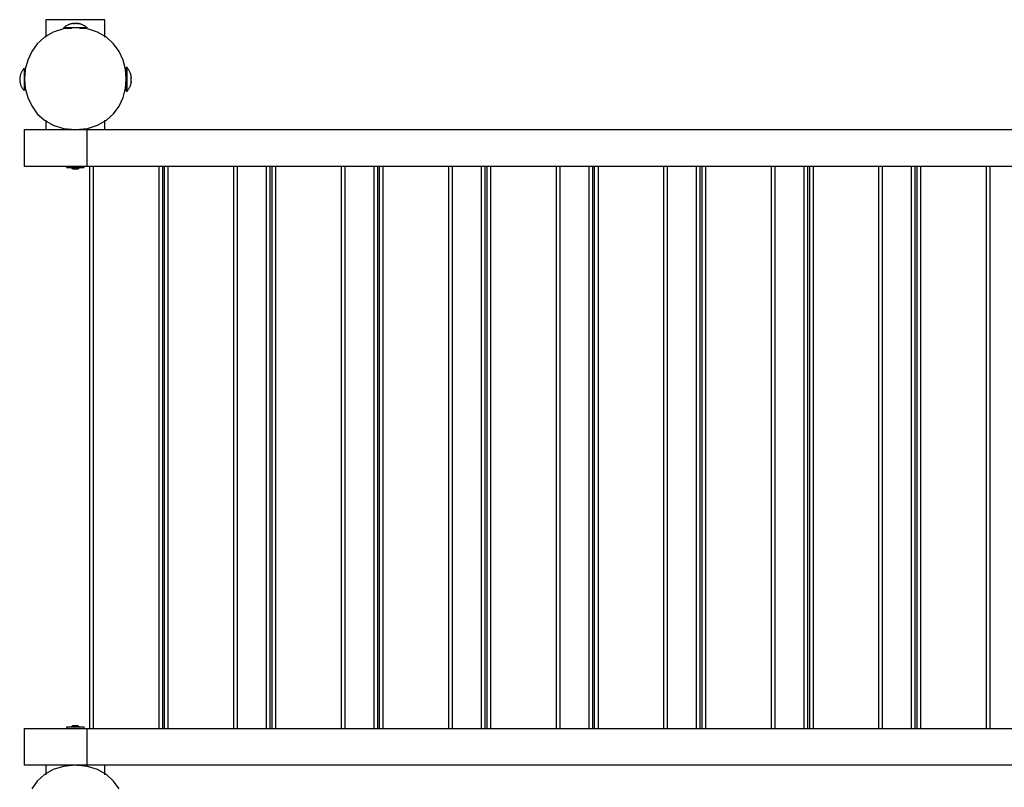
# Model space of a CAD drawing. Extents: x -13.3 to 13.3, y -8.6 to 8.6.
# Drawn here: x -13.3 to 0.1, y -1.8 to 8.6 of the extents above; entities that cross this region are included whole.
import ezdxf

# ---------------------------------------------------------------- set-up
doc = ezdxf.new("R2010")
doc.units = 0
doc.layers.get('0').update_dxf_attribs({"linetype": 'CONTINUOUS'})

msp = doc.modelspace()

# ---------------------------------------------------------------- linework, layer by layer
at = {"color": 0}
for points in [[(-12.9249, 8.5903), (-12.9249, 8.3519)], [(-12.123, 8.5903), (-12.9249, 8.5903)], [(-12.123, 8.3519), (-12.123, 8.5903)], [(-12.5239, 8.4799), (-12.5239, 8.4799), (-12.6859, 8.4644), (-12.8263, 8.4206), (-12.9451, 8.3524), (-13.0424, 8.264), (-13.118, 8.1591), (-13.172, 8.0423), (-13.2044, 7.9173), (-13.2154, 7.7883), (-13.2044, 7.6591), (-13.172, 7.5342), (-13.118, 7.4172), (-13.0424, 7.3126), (-12.9451, 7.2241), (-12.8263, 7.156), (-12.6859, 7.1122), (-12.5239, 7.0969), (-12.5239, 7.0969), (-12.3616, 7.1121), (-12.2212, 7.1559), (-12.1024, 7.224), (-12.0052, 7.3125), (-11.9295, 7.4171), (-11.8755, 7.5341), (-11.8431, 7.659), (-11.8323, 7.7882), (-11.8431, 7.9171), (-11.8755, 8.0421), (-11.9295, 8.1589), (-12.0051, 8.2638), (-12.1023, 8.3522), (-12.2212, 8.4204), (-12.3616, 8.4643), (-12.5239, 8.4799), (-12.5239, 8.4799), (-12.5239, 8.4799), (-12.5239, 8.4799), (-12.5239, 8.4799), (-12.5239, 8.4799), (-12.5239, 8.4799), (-12.5239, 8.4799), (-12.5239, 8.4799), (-12.5239, 8.4799), (-12.5239, 8.4799), (-12.5239, 8.4799), (-12.5239, 8.4799), (-12.5239, 8.4799), (-12.5239, 8.4799), (-12.5239, 8.4799), (-12.5239, 8.4799), (-12.5239, 8.4799)], [(-12.5239, 8.4802), (-12.6843, 8.4802)], [(-12.6843, 8.4802), (-12.6843, 8.4702)], [(-12.5787, 8.4702), (-12.6843, 8.4702)], [(-12.564, 8.5374), (-12.564, 8.5374), (-12.5721, 8.5358), (-12.5802, 8.534), (-12.5883, 8.5318), (-12.5964, 8.5295), (-12.6042, 8.5267), (-12.6122, 8.5237), (-12.62, 8.5203), (-12.6278, 8.5169), (-12.6353, 8.513), (-12.6428, 8.509), (-12.65, 8.5046), (-12.6572, 8.5002), (-12.6641, 8.4953), (-12.6709, 8.4904), (-12.6775, 8.4853), (-12.684, 8.4802)], [(-12.564, 8.5374), (-12.564, 8.5374), (-12.5721, 8.5358), (-12.5802, 8.534), (-12.5883, 8.5318), (-12.5964, 8.5295), (-12.6042, 8.5267), (-12.6122, 8.5237), (-12.62, 8.5203), (-12.6278, 8.5169), (-12.6353, 8.513), (-12.6428, 8.509), (-12.65, 8.5046), (-12.6572, 8.5002), (-12.6641, 8.4953), (-12.6709, 8.4904), (-12.6775, 8.4853), (-12.684, 8.4802)], [(-12.5406, 8.5364), (-12.5414, 8.5365), (-12.5421, 8.5366), (-12.5429, 8.5367), (-12.5437, 8.5367), (-12.5445, 8.5367), (-12.5452, 8.5368), (-12.546, 8.5368), (-12.5468, 8.5369), (-12.5476, 8.5369), (-12.5484, 8.5369), (-12.5491, 8.5369), (-12.5499, 8.5369), (-12.5507, 8.537), (-12.5515, 8.537), (-12.5523, 8.537), (-12.5531, 8.537), (-12.5539, 8.537), (-12.5546, 8.5369), (-12.5554, 8.5369), (-12.5562, 8.5369), (-12.557, 8.5369), (-12.5578, 8.5369), (-12.5586, 8.5368), (-12.5594, 8.5368), (-12.56, 8.5367), (-12.5609, 8.5367), (-12.5622, 8.5366), (-12.564, 8.5364)], [(-12.564, 8.5364), (-12.564, 8.537)], [(-12.5523, 8.537), (-12.5519, 8.537), (-12.5515, 8.537), (-12.5511, 8.537), (-12.5507, 8.537), (-12.5503, 8.537), (-12.55, 8.5369), (-12.5495, 8.5369), (-12.5492, 8.5369), (-12.5487, 8.5369), (-12.5484, 8.5369), (-12.5479, 8.5369), (-12.5476, 8.5369), (-12.5471, 8.5369), (-12.5468, 8.5369), (-12.5464, 8.5369), (-12.546, 8.5369), (-12.5456, 8.5368), (-12.5452, 8.5368), (-12.5448, 8.5368), (-12.5445, 8.5367), (-12.544, 8.5367), (-12.5437, 8.5367), (-12.5432, 8.5367), (-12.5429, 8.5367), (-12.5425, 8.5366), (-12.5421, 8.5366), (-12.5414, 8.5365), (-12.5406, 8.5364)], [(-12.507, 8.536), (-12.507, 8.536), (-12.5076, 8.536), (-12.5085, 8.536), (-12.5094, 8.536), (-12.5105, 8.5361), (-12.5115, 8.5361), (-12.5127, 8.5361), (-12.5139, 8.5361), (-12.5151, 8.5364), (-12.5162, 8.5364), (-12.5174, 8.5364), (-12.5186, 8.5364), (-12.5198, 8.5367), (-12.5207, 8.5367), (-12.5219, 8.5367), (-12.5228, 8.5367), (-12.5239, 8.5369), (-12.5239, 8.5369), (-12.5247, 8.5367), (-12.5257, 8.5367), (-12.5267, 8.5367), (-12.5279, 8.5367), (-12.529, 8.5364), (-12.5302, 8.5364), (-12.5314, 8.5364), (-12.5327, 8.5364), (-12.5337, 8.5361), (-12.5349, 8.5361), (-12.536, 8.5361), (-12.5372, 8.5361), (-12.5381, 8.536), (-12.5391, 8.536), (-12.54, 8.536), (-12.5409, 8.536)], [(-12.507, 8.536), (-12.507, 8.536), (-12.5076, 8.536), (-12.5085, 8.536), (-12.5094, 8.536), (-12.5105, 8.5361), (-12.5115, 8.5361), (-12.5127, 8.5361), (-12.5139, 8.5361), (-12.5151, 8.5364), (-12.5162, 8.5364), (-12.5174, 8.5364), (-12.5186, 8.5364), (-12.5198, 8.5367), (-12.5207, 8.5367), (-12.5219, 8.5367), (-12.5228, 8.5367), (-12.5239, 8.5369), (-12.5239, 8.5369), (-12.5247, 8.5367), (-12.5257, 8.5367), (-12.5267, 8.5367), (-12.5279, 8.5367), (-12.529, 8.5364), (-12.5302, 8.5364), (-12.5314, 8.5364), (-12.5327, 8.5364), (-12.5337, 8.5361), (-12.5349, 8.5361), (-12.536, 8.5361), (-12.5372, 8.5361), (-12.5381, 8.536), (-12.5391, 8.536), (-12.54, 8.536), (-12.5409, 8.536)], [(-12.3635, 8.4802), (-12.5239, 8.4802)], [(-12.4838, 8.5364), (-12.4846, 8.5365), (-12.4854, 8.5366), (-12.4862, 8.5367), (-12.4871, 8.5367), (-12.4879, 8.5367), (-12.4887, 8.5368), (-12.4895, 8.5369), (-12.4903, 8.5369), (-12.4911, 8.5369), (-12.4919, 8.5369), (-12.4927, 8.5369), (-12.4935, 8.5369), (-12.4942, 8.537), (-12.495, 8.537), (-12.4958, 8.537), (-12.4966, 8.537), (-12.4974, 8.537), (-12.4982, 8.5369), (-12.4989, 8.5369), (-12.4997, 8.5369), (-12.5005, 8.5369), (-12.5013, 8.5369), (-12.5021, 8.5368), (-12.5028, 8.5368), (-12.5034, 8.5367), (-12.5043, 8.5367), (-12.5056, 8.5366), (-12.5073, 8.5364)], [(-12.4956, 8.537), (-12.4952, 8.537), (-12.4948, 8.537), (-12.4944, 8.537), (-12.494, 8.537), (-12.4936, 8.537), (-12.4932, 8.5369), (-12.4928, 8.5369), (-12.4924, 8.5369), (-12.492, 8.5369), (-12.4917, 8.5369), (-12.4913, 8.5369), (-12.4909, 8.5369), (-12.4905, 8.5369), (-12.4901, 8.5369), (-12.4897, 8.5369), (-12.4893, 8.5369), (-12.4889, 8.5368), (-12.4885, 8.5368), (-12.4881, 8.5368), (-12.4877, 8.5367), (-12.4874, 8.5367), (-12.487, 8.5367), (-12.4865, 8.5367), (-12.4862, 8.5367), (-12.4859, 8.5366), (-12.4854, 8.5366), (-12.4847, 8.5365), (-12.4838, 8.5364)], [(-12.3639, 8.4802), (-12.3639, 8.4802), (-12.3701, 8.4853), (-12.3767, 8.4904), (-12.3835, 8.4953), (-12.3905, 8.5002), (-12.3976, 8.5046), (-12.4049, 8.509), (-12.4123, 8.513), (-12.4199, 8.5169), (-12.4275, 8.5203), (-12.4353, 8.5237), (-12.4432, 8.5267), (-12.4513, 8.5295), (-12.4593, 8.5318), (-12.4674, 8.534), (-12.4755, 8.5358), (-12.4839, 8.5374)], [(-12.3639, 8.4802), (-12.3639, 8.4802), (-12.3701, 8.4853), (-12.3767, 8.4904), (-12.3835, 8.4953), (-12.3905, 8.5002), (-12.3976, 8.5046), (-12.4049, 8.509), (-12.4123, 8.513), (-12.4199, 8.5169), (-12.4275, 8.5203), (-12.4353, 8.5237), (-12.4432, 8.5267), (-12.4513, 8.5295), (-12.4593, 8.5318), (-12.4674, 8.534), (-12.4755, 8.5358), (-12.4839, 8.5374)], [(-12.4838, 8.537), (-12.4838, 8.5364)], [(-12.3635, 8.4702), (-12.4692, 8.4702)], [(-12.3635, 8.4702), (-12.3635, 8.4802)], [(-13.2205, 7.9284), (-13.2205, 7.9284), (-13.2272, 7.9208), (-13.2337, 7.9129), (-13.2398, 7.9046), (-13.2456, 7.8961), (-13.2509, 7.8872), (-13.256, 7.8781), (-13.2605, 7.8688), (-13.2647, 7.8594), (-13.2683, 7.8496), (-13.2715, 7.8398), (-13.2742, 7.8297), (-13.2766, 7.8197), (-13.2784, 7.8093), (-13.2797, 7.7991), (-13.2806, 7.7887), (-13.2809, 7.7785), (-13.2809, 7.7785), (-13.2809, 7.7785), (-13.2809, 7.7785), (-13.2809, 7.7785), (-13.2809, 7.7785), (-13.2809, 7.7785), (-13.2809, 7.7785), (-13.2809, 7.7785), (-13.2809, 7.7785), (-13.2809, 7.7785), (-13.2809, 7.7785), (-13.2809, 7.7785), (-13.2809, 7.7785), (-13.2809, 7.7785), (-13.2809, 7.7785), (-13.2809, 7.7785), (-13.2809, 7.7785)], [(-13.2205, 7.9284), (-13.2205, 7.9284), (-13.2272, 7.9208), (-13.2337, 7.9129), (-13.2398, 7.9046), (-13.2456, 7.8961), (-13.2509, 7.8872), (-13.256, 7.8781), (-13.2605, 7.8688), (-13.2647, 7.8594), (-13.2683, 7.8496), (-13.2715, 7.8398), (-13.2742, 7.8297), (-13.2766, 7.8197), (-13.2784, 7.8093), (-13.2797, 7.7991), (-13.2806, 7.7887), (-13.2809, 7.7785), (-13.2809, 7.7785), (-13.2809, 7.7785), (-13.2809, 7.7785), (-13.2809, 7.7785), (-13.2809, 7.7785), (-13.2809, 7.7785), (-13.2809, 7.7785), (-13.2809, 7.7785), (-13.2809, 7.7785), (-13.2809, 7.7785), (-13.2809, 7.7785), (-13.2809, 7.7785), (-13.2809, 7.7785), (-13.2809, 7.7785), (-13.2809, 7.7785), (-13.2809, 7.7785), (-13.2809, 7.7785)], [(-13.2208, 7.9288), (-13.2208, 7.7784)], [(-13.2208, 7.9288), (-13.2208, 7.9288)], [(-13.2158, 7.9288), (-13.2158, 7.7784)], [(-11.8321, 7.7784), (-11.8321, 7.9388)], [(-11.8221, 7.9388), (-11.8321, 7.9388)], [(-11.8221, 7.7784), (-11.8221, 7.9388)], [(-11.7649, 7.8185), (-11.7649, 7.8185), (-11.7662, 7.8266), (-11.768, 7.8347), (-11.77, 7.8428), (-11.7725, 7.8509), (-11.7751, 7.8587), (-11.7782, 7.8667), (-11.7814, 7.8745), (-11.7851, 7.8823), (-11.7888, 7.8898), (-11.7929, 7.8973), (-11.7972, 7.9045), (-11.8018, 7.9117), (-11.8065, 7.9186), (-11.8115, 7.9254), (-11.8166, 7.932), (-11.822, 7.9385)], [(-11.7649, 7.8185), (-11.7649, 7.8185), (-11.7662, 7.8266), (-11.768, 7.8347), (-11.77, 7.8428), (-11.7725, 7.8509), (-11.7751, 7.8587), (-11.7782, 7.8667), (-11.7814, 7.8745), (-11.7851, 7.8823), (-11.7888, 7.8898), (-11.7929, 7.8973), (-11.7972, 7.9045), (-11.8018, 7.9117), (-11.8065, 7.9186), (-11.8115, 7.9254), (-11.8166, 7.932), (-11.822, 7.9385)], [(-13.2809, 7.7785), (-13.2809, 7.7785), (-13.2806, 7.768), (-13.2797, 7.7576), (-13.2784, 7.7472), (-13.2766, 7.737), (-13.2742, 7.7267), (-13.2715, 7.7166), (-13.2683, 7.7067), (-13.2647, 7.697), (-13.2605, 7.6873), (-13.256, 7.678), (-13.2509, 7.6688), (-13.2456, 7.66), (-13.2398, 7.6514), (-13.2337, 7.6432), (-13.2272, 7.6352), (-13.2205, 7.6278)], [(-13.2809, 7.7785), (-13.2809, 7.7785), (-13.2806, 7.768), (-13.2797, 7.7576), (-13.2784, 7.7472), (-13.2766, 7.737), (-13.2742, 7.7267), (-13.2715, 7.7166), (-13.2683, 7.7067), (-13.2647, 7.697), (-13.2605, 7.6873), (-13.256, 7.678), (-13.2509, 7.6688), (-13.2456, 7.66), (-13.2398, 7.6514), (-13.2337, 7.6432), (-13.2272, 7.6352), (-13.2205, 7.6278)], [(-13.2208, 7.7784), (-13.2208, 7.6281)], [(-13.2158, 7.8386), (-13.2137, 7.8386)], [(-13.2158, 7.7784), (-13.2158, 7.6281)], [(-13.2053, 7.8185), (-13.2149, 7.8185)], [(-11.8321, 7.8686), (-11.8321, 7.8686)], [(-11.8321, 7.618), (-11.8321, 7.7784)], [(-11.8221, 7.618), (-11.8221, 7.7784)], [(-11.7662, 7.7625), (-11.7662, 7.7625), (-11.766, 7.7631), (-11.766, 7.764), (-11.766, 7.7649), (-11.766, 7.7659), (-11.7657, 7.7668), (-11.7657, 7.7679), (-11.7657, 7.7689), (-11.7657, 7.7701), (-11.7654, 7.771), (-11.7654, 7.7722), (-11.7654, 7.7732), (-11.7654, 7.7744), (-11.7653, 7.7753), (-11.7653, 7.7765), (-11.7653, 7.7774), (-11.7653, 7.7785), (-11.7653, 7.7785), (-11.7653, 7.7793), (-11.7653, 7.7803), (-11.7653, 7.7813), (-11.7654, 7.7825), (-11.7654, 7.7836), (-11.7654, 7.7848), (-11.7654, 7.786), (-11.7657, 7.7872), (-11.7657, 7.7882), (-11.7657, 7.7894), (-11.7657, 7.7905), (-11.766, 7.7917), (-11.766, 7.7926), (-11.766, 7.7936), (-11.766, 7.7945), (-11.7662, 7.7954)], [(-11.7662, 7.7625), (-11.7662, 7.7625), (-11.766, 7.7631), (-11.766, 7.764), (-11.766, 7.7649), (-11.766, 7.7659), (-11.7657, 7.7668), (-11.7657, 7.7679), (-11.7657, 7.7689), (-11.7657, 7.7701), (-11.7654, 7.771), (-11.7654, 7.7722), (-11.7654, 7.7732), (-11.7654, 7.7744), (-11.7653, 7.7753), (-11.7653, 7.7765), (-11.7653, 7.7774), (-11.7653, 7.7785), (-11.7653, 7.7785), (-11.7653, 7.7793), (-11.7653, 7.7803), (-11.7653, 7.7813), (-11.7654, 7.7825), (-11.7654, 7.7836), (-11.7654, 7.7848), (-11.7654, 7.786), (-11.7657, 7.7872), (-11.7657, 7.7882), (-11.7657, 7.7894), (-11.7657, 7.7905), (-11.766, 7.7917), (-11.766, 7.7926), (-11.766, 7.7936), (-11.766, 7.7945), (-11.7662, 7.7954)], [(-11.7658, 7.795), (-11.7657, 7.7958), (-11.7657, 7.7966), (-11.7656, 7.7974), (-11.7656, 7.7982), (-11.7655, 7.7989), (-11.7654, 7.7997), (-11.7654, 7.8005), (-11.7654, 7.8013), (-11.7654, 7.8021), (-11.7653, 7.8028), (-11.7653, 7.8036), (-11.7653, 7.8044), (-11.7652, 7.8052), (-11.7652, 7.806), (-11.7652, 7.8068), (-11.7652, 7.8075), (-11.7652, 7.8083), (-11.7653, 7.8091), (-11.7653, 7.8099), (-11.7653, 7.8107), (-11.7654, 7.8115), (-11.7654, 7.8123), (-11.7654, 7.813), (-11.7654, 7.8138), (-11.7655, 7.8145), (-11.7656, 7.8154), (-11.7657, 7.8167), (-11.7658, 7.8185)], [(-11.7658, 7.8185), (-11.7652, 7.8185)], [(-11.7652, 7.8068), (-11.7652, 7.8064), (-11.7652, 7.806), (-11.7652, 7.8056), (-11.7652, 7.8052), (-11.7653, 7.8048), (-11.7653, 7.8044), (-11.7653, 7.804), (-11.7653, 7.8036), (-11.7653, 7.8032), (-11.7653, 7.8028), (-11.7653, 7.8024), (-11.7654, 7.8021), (-11.7654, 7.8016), (-11.7654, 7.8013), (-11.7654, 7.8008), (-11.7654, 7.8005), (-11.7654, 7.8), (-11.7654, 7.7997), (-11.7655, 7.7993), (-11.7655, 7.7989), (-11.7655, 7.7985), (-11.7656, 7.7981), (-11.7656, 7.7977), (-11.7656, 7.7974), (-11.7657, 7.797), (-11.7657, 7.7966), (-11.7657, 7.7959), (-11.7658, 7.795)], [(-11.7658, 7.7383), (-11.7657, 7.7391), (-11.7657, 7.7399), (-11.7656, 7.7407), (-11.7656, 7.7415), (-11.7655, 7.7423), (-11.7654, 7.7431), (-11.7654, 7.7439), (-11.7654, 7.7447), (-11.7654, 7.7455), (-11.7653, 7.7463), (-11.7653, 7.7471), (-11.7653, 7.7479), (-11.7652, 7.7487), (-11.7652, 7.7495), (-11.7652, 7.7503), (-11.7652, 7.7511), (-11.7652, 7.7518), (-11.7653, 7.7526), (-11.7653, 7.7534), (-11.7653, 7.7542), (-11.7654, 7.7549), (-11.7654, 7.7557), (-11.7654, 7.7565), (-11.7654, 7.7573), (-11.7655, 7.7579), (-11.7656, 7.7588), (-11.7657, 7.7601), (-11.7658, 7.7618)], [(-13.2208, 7.6281), (-13.2208, 7.6281)], [(-13.2158, 7.7183), (-13.212, 7.7183)], [(-11.8396, 7.6882), (-11.8321, 7.6882)], [(-11.822, 7.6185), (-11.822, 7.6185), (-11.8166, 7.6247), (-11.8115, 7.6313), (-11.8065, 7.6381), (-11.8018, 7.6451), (-11.7972, 7.6522), (-11.7929, 7.6595), (-11.7888, 7.6669), (-11.7851, 7.6745), (-11.7814, 7.6821), (-11.7782, 7.6899), (-11.7751, 7.6978), (-11.7725, 7.7059), (-11.77, 7.7139), (-11.768, 7.722), (-11.7662, 7.7301), (-11.7649, 7.7385)], [(-11.822, 7.6185), (-11.822, 7.6185), (-11.8166, 7.6247), (-11.8115, 7.6313), (-11.8065, 7.6381), (-11.8018, 7.6451), (-11.7972, 7.6522), (-11.7929, 7.6595), (-11.7888, 7.6669), (-11.7851, 7.6745), (-11.7814, 7.6821), (-11.7782, 7.6899), (-11.7751, 7.6978), (-11.7725, 7.7059), (-11.77, 7.7139), (-11.768, 7.722), (-11.7662, 7.7301), (-11.7649, 7.7385)], [(-11.7652, 7.75), (-11.7652, 7.7497), (-11.7652, 7.7492), (-11.7652, 7.7489), (-11.7652, 7.7485), (-11.7653, 7.7481), (-11.7653, 7.7477), (-11.7653, 7.7473), (-11.7653, 7.7469), (-11.7653, 7.7465), (-11.7653, 7.7461), (-11.7653, 7.7457), (-11.7654, 7.7453), (-11.7654, 7.7449), (-11.7654, 7.7446), (-11.7654, 7.7442), (-11.7654, 7.7438), (-11.7654, 7.7434), (-11.7654, 7.743), (-11.7655, 7.7426), (-11.7655, 7.7422), (-11.7655, 7.7418), (-11.7656, 7.7414), (-11.7656, 7.741), (-11.7656, 7.7406), (-11.7657, 7.7403), (-11.7657, 7.7399), (-11.7657, 7.7392), (-11.7658, 7.7383)], [(-11.7652, 7.7383), (-11.7658, 7.7383)], [(-11.8321, 7.618), (-11.8221, 7.618)], [(-13.2184, 7.0972), (-12.3629, 7.0972)], [(-13.2184, 7.0972), (-13.2184, 6.596)], [(-12.9249, 7.2249), (-12.9249, 7.0971)], [(-12.554, 7.1033), (-12.554, 7.0975)], [(-12.3629, 7.0972), (7.2698, 7.0972)], [(-12.3629, 6.596), (-12.3629, 7.0972)], [(-12.123, 7.0971), (-12.123, 7.2249)], [(-12.3629, 6.596), (-13.2184, 6.596)], [(-12.6442, 6.596), (-12.6442, 6.5809)], [(-12.6442, 6.5809), (-12.5239, 6.5809)], [(-12.5891, 6.5809), (-12.559, 6.5609)], [(-12.5585, 6.5609), (-12.5466, 6.5609)], [(-12.5466, 6.5609), (-12.5466, 6.561), (-12.5466, 6.5611), (-12.5466, 6.5611), (-12.5466, 6.5611), (-12.5466, 6.5612), (-12.5466, 6.5613), (-12.5465, 6.5613), (-12.5465, 6.5614), (-12.5464, 6.5615), (-12.5464, 6.5616), (-12.5463, 6.5616), (-12.5463, 6.5616), (-12.5463, 6.5617), (-12.5463, 6.5618), (-12.5462, 6.5618), (-12.5461, 6.5618), (-12.5461, 6.5619), (-12.5461, 6.562), (-12.546, 6.562), (-12.5459, 6.5621), (-12.5458, 6.5621), (-12.5458, 6.5621), (-12.5457, 6.5622), (-12.5456, 6.5622), (-12.5456, 6.5623), (-12.5455, 6.5623), (-12.5454, 6.5624), (-12.5453, 6.5624), (-12.5452, 6.5624), (-12.5451, 6.5624), (-12.545, 6.5625), (-12.5449, 6.5625), (-12.5448, 6.5626), (-12.5447, 6.5626), (-12.5446, 6.5626), (-12.5445, 6.5626), (-12.5444, 6.5626), (-12.5443, 6.5626), (-12.5442, 6.5627), (-12.544, 6.5627), (-12.544, 6.5627), (-12.5438, 6.5627), (-12.5437, 6.5627), (-12.5436, 6.5627), (-12.5435, 6.5628), (-12.5433, 6.5628), (-12.5432, 6.5628), (-12.543, 6.5628), (-12.543, 6.5628), (-12.5428, 6.5628), (-12.5427, 6.5628), (-12.5425, 6.5628), (-12.5424, 6.5628), (-12.5422, 6.5627), (-12.5421, 6.5627), (-12.5419, 6.5627), (-12.5418, 6.5627), (-12.5416, 6.5627), (-12.5415, 6.5627), (-12.5414, 6.5626), (-12.5412, 6.5626), (-12.5411, 6.5626), (-12.5409, 6.5626), (-12.5407, 6.5626), (-12.5406, 6.5626), (-12.5404, 6.5625), (-12.5403, 6.5625), (-12.5401, 6.5625), (-12.54, 6.5624), (-12.5398, 6.5624), (-12.5397, 6.5624), (-12.5396, 6.5624), (-12.5394, 6.5623), (-12.5393, 6.5623), (-12.5391, 6.5622), (-12.539, 6.5622), (-12.5388, 6.5621), (-12.5387, 6.5621), (-12.5385, 6.5621), (-12.5384, 6.562), (-12.5383, 6.5619), (-12.5381, 6.5619), (-12.538, 6.5618), (-12.5378, 6.5618), (-12.5377, 6.5618), (-12.5375, 6.5617), (-12.5374, 6.5616), (-12.5372, 6.5616), (-12.5371, 6.5616), (-12.537, 6.5615), (-12.5368, 6.5614), (-12.5367, 6.5613), (-12.5365, 6.5613), (-12.5364, 6.5612), (-12.5363, 6.5611), (-12.5362, 6.5611), (-12.536, 6.5611), (-12.5359, 6.561), (-12.5358, 6.5609)], [(-12.5358, 6.5609), (-12.5239, 6.5609)], [(-12.5239, 6.5809), (-12.4036, 6.5809)], [(-12.5239, 6.5609), (-12.5121, 6.5609)], [(-12.5121, 6.5609), (-12.512, 6.561), (-12.5119, 6.5611), (-12.5117, 6.5611), (-12.5116, 6.5611), (-12.5114, 6.5612), (-12.5113, 6.5613), (-12.5112, 6.5613), (-12.5111, 6.5614), (-12.5109, 6.5615), (-12.5108, 6.5616), (-12.5107, 6.5616), (-12.5105, 6.5616), (-12.5104, 6.5617), (-12.5102, 6.5618), (-12.5101, 6.5618), (-12.5099, 6.5618), (-12.5098, 6.5619), (-12.5096, 6.562), (-12.5095, 6.562), (-12.5094, 6.5621), (-12.5091, 6.5621), (-12.509, 6.5621), (-12.5088, 6.5622), (-12.5087, 6.5622), (-12.5086, 6.5623), (-12.5084, 6.5623), (-12.5083, 6.5624), (-12.5081, 6.5624), (-12.5079, 6.5624), (-12.5078, 6.5624), (-12.5076, 6.5625), (-12.5075, 6.5625), (-12.5073, 6.5626), (-12.5072, 6.5626), (-12.507, 6.5626), (-12.5069, 6.5626), (-12.5068, 6.5626), (-12.5066, 6.5626), (-12.5065, 6.5627), (-12.5063, 6.5627), (-12.5062, 6.5627), (-12.506, 6.5627), (-12.5059, 6.5627), (-12.5057, 6.5627), (-12.5056, 6.5628), (-12.5055, 6.5628), (-12.5053, 6.5628), (-12.5052, 6.5628), (-12.505, 6.5628), (-12.5049, 6.5628), (-12.5047, 6.5628), (-12.5047, 6.5628), (-12.5045, 6.5628), (-12.5044, 6.5627), (-12.5042, 6.5627), (-12.5041, 6.5627), (-12.504, 6.5627), (-12.5039, 6.5627), (-12.5037, 6.5627), (-12.5036, 6.5626), (-12.5035, 6.5626), (-12.5034, 6.5626), (-12.5033, 6.5626), (-12.5032, 6.5626), (-12.5031, 6.5626), (-12.503, 6.5625), (-12.5029, 6.5625), (-12.5028, 6.5625), (-12.5027, 6.5624), (-12.5026, 6.5624), (-12.5026, 6.5624), (-12.5025, 6.5624), (-12.5023, 6.5623), (-12.5023, 6.5623), (-12.5022, 6.5622), (-12.5021, 6.5622), (-12.5021, 6.5621), (-12.502, 6.5621), (-12.502, 6.5621), (-12.5019, 6.562), (-12.5018, 6.5619), (-12.5018, 6.5619), (-12.5017, 6.5618), (-12.5017, 6.5618), (-12.5016, 6.5618), (-12.5015, 6.5617), (-12.5015, 6.5616), (-12.5015, 6.5616), (-12.5015, 6.5616), (-12.5014, 6.5615), (-12.5014, 6.5614), (-12.5014, 6.5613), (-12.5013, 6.5613), (-12.5013, 6.5612), (-12.5013, 6.5611), (-12.5013, 6.5611), (-12.5013, 6.5611), (-12.5013, 6.561), (-12.5013, 6.5609)], [(-12.5013, 6.5609), (-12.4894, 6.5609)], [(-12.4894, 6.5609), (-12.4893, 6.5609), (-12.4893, 6.561), (-12.4893, 6.561), (-12.4892, 6.5611), (-12.4891, 6.5611), (-12.489, 6.5611), (-12.489, 6.5611), (-12.489, 6.5611), (-12.4889, 6.5612), (-12.4888, 6.5612), (-12.4888, 6.5613), (-12.4888, 6.5613), (-12.4887, 6.5613), (-12.4886, 6.5613), (-12.4885, 6.5613), (-12.4885, 6.5614), (-12.4885, 6.5614), (-12.4884, 6.5615), (-12.4884, 6.5615), (-12.4883, 6.5616), (-12.4883, 6.5616), (-12.4882, 6.5616), (-12.4882, 6.5616), (-12.4881, 6.5616), (-12.488, 6.5617), (-12.488, 6.5617), (-12.488, 6.5617), (-12.4879, 6.5618), (-12.4879, 6.5618), (-12.4878, 6.5618), (-12.4877, 6.5618), (-12.4877, 6.5618), (-12.4877, 6.5618), (-12.4876, 6.5619), (-12.4876, 6.5619), (-12.4875, 6.562), (-12.4875, 6.562), (-12.4875, 6.562), (-12.4874, 6.5621), (-12.4874, 6.5621), (-12.4873, 6.5621), (-12.4873, 6.5621), (-12.4872, 6.5621), (-12.4872, 6.5621), (-12.4872, 6.5621), (-12.4871, 6.5622), (-12.4871, 6.5622), (-12.487, 6.5622), (-12.487, 6.5623), (-12.487, 6.5623), (-12.487, 6.5623), (-12.4869, 6.5623), (-12.4869, 6.5624), (-12.4868, 6.5624), (-12.4868, 6.5624), (-12.4867, 6.5624), (-12.4867, 6.5624), (-12.4867, 6.5624), (-12.4867, 6.5624), (-12.4867, 6.5624), (-12.4866, 6.5625), (-12.4866, 6.5625), (-12.4865, 6.5625), (-12.4865, 6.5625), (-12.4865, 6.5625), (-12.4864, 6.5626), (-12.4864, 6.5626), (-12.4864, 6.5626), (-12.4864, 6.5626), (-12.4864, 6.5626), (-12.4864, 6.5626), (-12.4863, 6.5626), (-12.4863, 6.5626), (-12.4863, 6.5626), (-12.4863, 6.5626), (-12.4862, 6.5626), (-12.4862, 6.5626), (-12.4862, 6.5626), (-12.4862, 6.5627), (-12.4862, 6.5627), (-12.4862, 6.5627), (-12.4862, 6.5627), (-12.4862, 6.5627), (-12.4862, 6.5627), (-12.4862, 6.5627), (-12.4861, 6.5627), (-12.4861, 6.5627), (-12.4861, 6.5627), (-12.4861, 6.5627), (-12.4861, 6.5628), (-12.4861, 6.5628), (-12.4861, 6.5628), (-12.4861, 6.5628), (-12.4861, 6.5628), (-12.4861, 6.5628), (-12.4861, 6.5628), (-12.486, 6.5628), (-12.486, 6.5628), (-12.486, 6.5628)], [(-12.4888, 6.5609), (-12.4588, 6.5809)], [(-12.4036, 6.5809), (-12.4036, 6.596)], [(7.2698, 6.596), (-12.3629, 6.596)], [(-12.3285, -1.0419), (-12.3285, 6.596)], [(-12.2784, -1.0419), (-12.2784, 6.596)], [(-11.3913, 6.596), (-11.3913, -1.0419)], [(-11.3412, 6.596), (-11.3412, -1.0419)], [(-11.3111, -1.0419), (-11.3111, 6.596)], [(-11.261, -1.0419), (-11.261, 6.596)], [(-10.3739, 6.596), (-10.3739, -1.0419)], [(-10.3238, 6.596), (-10.3238, -1.0419)], [(-9.9302, 6.596), (-9.9302, -1.0419)], [(-9.8801, 6.596), (-9.8801, -1.0419)], [(-9.85, -1.0419), (-9.85, 6.596)], [(-9.7999, -1.0419), (-9.7999, 6.596)], [(-8.9128, 6.596), (-8.9128, -1.0419)], [(-8.8627, 6.596), (-8.8627, -1.0419)], [(-8.4691, 6.596), (-8.4691, -1.0419)], [(-8.419, 6.596), (-8.419, -1.0419)], [(-8.3889, -1.0419), (-8.3889, 6.596)], [(-8.3388, -1.0419), (-8.3388, 6.596)], [(-7.4517, 6.596), (-7.4517, -1.0419)], [(-7.4016, 6.596), (-7.4016, -1.0419)], [(-7.0079, 6.596), (-7.0079, -1.0419)], [(-6.9579, 6.596), (-6.9579, -1.0419)], [(-6.9278, -1.0419), (-6.9278, 6.596)], [(-6.8777, -1.0419), (-6.8777, 6.596)], [(-5.9906, 6.596), (-5.9906, -1.0419)], [(-5.9405, 6.596), (-5.9405, -1.0419)], [(-5.5468, 6.596), (-5.5468, -1.0419)], [(-5.4968, 6.596), (-5.4968, -1.0419)], [(-5.4667, -1.0419), (-5.4667, 6.596)], [(-5.4166, -1.0419), (-5.4166, 6.596)], [(-4.5295, 6.596), (-4.5295, -1.0419)], [(-4.4794, 6.596), (-4.4794, -1.0419)], [(-4.0857, 6.596), (-4.0857, -1.0419)], [(-4.0357, 6.596), (-4.0357, -1.0419)], [(-4.0055, -1.0419), (-4.0055, 6.596)], [(-3.9555, -1.0419), (-3.9555, 6.596)], [(-3.0683, 6.596), (-3.0683, -1.0419)], [(-3.0183, 6.596), (-3.0183, -1.0419)], [(-2.6246, 6.596), (-2.6246, -1.0419)], [(-2.5745, 6.596), (-2.5745, -1.0419)], [(-2.5444, -1.0419), (-2.5444, 6.596)], [(-2.4944, -1.0419), (-2.4944, 6.596)], [(-1.6072, 6.596), (-1.6072, -1.0419)], [(-1.5572, 6.596), (-1.5572, -1.0419)], [(-1.1635, 6.596), (-1.1635, -1.0419)], [(-1.1134, 6.596), (-1.1134, -1.0419)], [(-1.0833, -1.0419), (-1.0833, 6.596)], [(-1.0333, -1.0419), (-1.0333, 6.596)], [(-0.1461, 6.596), (-0.1461, -1.0419)], [(-0.0961, 6.596), (-0.0961, -1.0419)], [(-13.2184, -1.0419), (-12.3629, -1.0419)], [(-13.2184, -1.0419), (-13.2184, -1.543)], [(-12.5239, -1.0268), (-12.6442, -1.0268)], [(-12.6442, -1.0268), (-12.6442, -1.0419)], [(-12.559, -1.0068), (-12.5891, -1.0268)], [(-12.5585, -1.0068), (-12.5586, -1.0068), (-12.5586, -1.0068), (-12.5586, -1.0069), (-12.5587, -1.0069), (-12.5588, -1.0069), (-12.5588, -1.007), (-12.5588, -1.007), (-12.5589, -1.007), (-12.559, -1.007), (-12.5591, -1.0071), (-12.5591, -1.0071), (-12.5591, -1.0072), (-12.5592, -1.0072), (-12.5593, -1.0072), (-12.5593, -1.0073), (-12.5594, -1.0073), (-12.5594, -1.0073), (-12.5595, -1.0073), (-12.5595, -1.0074), (-12.5596, -1.0074), (-12.5596, -1.0074), (-12.5597, -1.0075), (-12.5597, -1.0075), (-12.5598, -1.0075), (-12.5599, -1.0075), (-12.5599, -1.0075), (-12.5599, -1.0076), (-12.56, -1.0076), (-12.56, -1.0076), (-12.5601, -1.0077), (-12.5601, -1.0077), (-12.5601, -1.0077), (-12.5602, -1.0078), (-12.5603, -1.0078), (-12.5603, -1.0078), (-12.5604, -1.0078), (-12.5604, -1.0078), (-12.5604, -1.0079), (-12.5605, -1.0079), (-12.5605, -1.0079), (-12.5606, -1.008), (-12.5606, -1.008), (-12.5607, -1.008), (-12.5607, -1.008), (-12.5607, -1.0081), (-12.5608, -1.0081), (-12.5608, -1.0081), (-12.5609, -1.0081), (-12.5609, -1.0081), (-12.5609, -1.0081), (-12.5609, -1.0081), (-12.561, -1.0082), (-12.561, -1.0082), (-12.5611, -1.0082), (-12.5611, -1.0083), (-12.5612, -1.0083), (-12.5612, -1.0083), (-12.5612, -1.0083), (-12.5612, -1.0083), (-12.5612, -1.0083), (-12.5613, -1.0083), (-12.5613, -1.0083), (-12.5614, -1.0083), (-12.5614, -1.0084), (-12.5614, -1.0084), (-12.5614, -1.0084), (-12.5614, -1.0084), (-12.5614, -1.0084), (-12.5615, -1.0084), (-12.5615, -1.0085), (-12.5615, -1.0085), (-12.5616, -1.0085), (-12.5616, -1.0085), (-12.5616, -1.0085), (-12.5616, -1.0085), (-12.5617, -1.0086), (-12.5617, -1.0086), (-12.5617, -1.0086), (-12.5617, -1.0086), (-12.5617, -1.0086), (-12.5617, -1.0086), (-12.5617, -1.0086), (-12.5617, -1.0086), (-12.5617, -1.0086), (-12.5617, -1.0086), (-12.5618, -1.0086), (-12.5618, -1.0086), (-12.5618, -1.0086), (-12.5618, -1.0086), (-12.5618, -1.0086), (-12.5618, -1.0086), (-12.5618, -1.0086), (-12.5618, -1.0086), (-12.5618, -1.0086), (-12.5618, -1.0086), (-12.5618, -1.0086), (-12.5618, -1.0086), (-12.5618, -1.0086), (-12.5618, -1.0086)], [(-12.5466, -1.0068), (-12.5585, -1.0068)], [(-12.5358, -1.0068), (-12.5359, -1.0068), (-12.536, -1.0069), (-12.5362, -1.007), (-12.5363, -1.007), (-12.5364, -1.0071), (-12.5366, -1.0072), (-12.5367, -1.0072), (-12.5368, -1.0073), (-12.537, -1.0073), (-12.5371, -1.0074), (-12.5372, -1.0075), (-12.5374, -1.0075), (-12.5375, -1.0075), (-12.5377, -1.0076), (-12.5378, -1.0077), (-12.538, -1.0078), (-12.5381, -1.0078), (-12.5383, -1.0078), (-12.5384, -1.0079), (-12.5385, -1.0079), (-12.5387, -1.008), (-12.5389, -1.0081), (-12.539, -1.0081), (-12.5392, -1.0081), (-12.5393, -1.0081), (-12.5395, -1.0082), (-12.5396, -1.0082), (-12.5398, -1.0083), (-12.5399, -1.0083), (-12.5401, -1.0083), (-12.5403, -1.0083), (-12.5404, -1.0084), (-12.5406, -1.0084), (-12.5407, -1.0084), (-12.5409, -1.0085), (-12.541, -1.0085), (-12.5411, -1.0085), (-12.5413, -1.0086), (-12.5414, -1.0086), (-12.5416, -1.0086), (-12.5417, -1.0086), (-12.5419, -1.0086), (-12.542, -1.0086), (-12.5422, -1.0086), (-12.5423, -1.0086), (-12.5424, -1.0086), (-12.5426, -1.0086), (-12.5427, -1.0086), (-12.5429, -1.0086), (-12.543, -1.0086), (-12.5432, -1.0086), (-12.5432, -1.0086), (-12.5434, -1.0086), (-12.5435, -1.0086), (-12.5437, -1.0086), (-12.5438, -1.0086), (-12.5439, -1.0086), (-12.544, -1.0086), (-12.5442, -1.0086), (-12.5443, -1.0086), (-12.5444, -1.0085), (-12.5445, -1.0085), (-12.5446, -1.0085), (-12.5447, -1.0084), (-12.5448, -1.0084), (-12.5449, -1.0084), (-12.545, -1.0083), (-12.5451, -1.0083), (-12.5452, -1.0083), (-12.5453, -1.0083), (-12.5453, -1.0083), (-12.5454, -1.0082), (-12.5455, -1.0082), (-12.5456, -1.0081), (-12.5457, -1.0081), (-12.5458, -1.0081), (-12.5458, -1.008), (-12.5458, -1.008), (-12.5459, -1.0079), (-12.546, -1.0078), (-12.5461, -1.0078), (-12.5461, -1.0078), (-12.5461, -1.0077), (-12.5462, -1.0077), (-12.5463, -1.0076), (-12.5463, -1.0075), (-12.5463, -1.0075), (-12.5464, -1.0075), (-12.5464, -1.0074), (-12.5465, -1.0073), (-12.5465, -1.0073), (-12.5465, -1.0072), (-12.5466, -1.0072), (-12.5466, -1.0071), (-12.5466, -1.007), (-12.5466, -1.007), (-12.5466, -1.0069), (-12.5466, -1.0068), (-12.5466, -1.0068)], [(-12.5239, -1.0068), (-12.5358, -1.0068)], [(-12.5121, -1.0068), (-12.5239, -1.0068)], [(-12.4036, -1.0268), (-12.5239, -1.0268)], [(-12.5013, -1.0068), (-12.5013, -1.0068), (-12.5013, -1.0069), (-12.5013, -1.007), (-12.5013, -1.007), (-12.5013, -1.0071), (-12.5013, -1.0072), (-12.5014, -1.0072), (-12.5014, -1.0073), (-12.5014, -1.0073), (-12.5015, -1.0074), (-12.5015, -1.0075), (-12.5015, -1.0075), (-12.5016, -1.0075), (-12.5016, -1.0076), (-12.5017, -1.0077), (-12.5018, -1.0078), (-12.5018, -1.0078), (-12.5018, -1.0078), (-12.5019, -1.0079), (-12.502, -1.0079), (-12.5021, -1.008), (-12.5021, -1.0081), (-12.5022, -1.0081), (-12.5023, -1.0081), (-12.5023, -1.0081), (-12.5024, -1.0082), (-12.5025, -1.0082), (-12.5026, -1.0083), (-12.5027, -1.0083), (-12.5028, -1.0083), (-12.5028, -1.0083), (-12.503, -1.0084), (-12.5031, -1.0084), (-12.5031, -1.0084), (-12.5033, -1.0085), (-12.5034, -1.0085), (-12.5035, -1.0085), (-12.5036, -1.0086), (-12.5037, -1.0086), (-12.5039, -1.0086), (-12.5039, -1.0086), (-12.5041, -1.0086), (-12.5042, -1.0086), (-12.5043, -1.0086), (-12.5044, -1.0086), (-12.5046, -1.0086), (-12.5047, -1.0086), (-12.5048, -1.0086), (-12.5049, -1.0086), (-12.5051, -1.0086), (-12.5052, -1.0086), (-12.5054, -1.0086), (-12.5055, -1.0086), (-12.5057, -1.0086), (-12.5058, -1.0086), (-12.506, -1.0086), (-12.5061, -1.0086), (-12.5062, -1.0086), (-12.5064, -1.0086), (-12.5065, -1.0086), (-12.5067, -1.0085), (-12.5068, -1.0085), (-12.507, -1.0085), (-12.5071, -1.0084), (-12.5073, -1.0084), (-12.5075, -1.0084), (-12.5076, -1.0083), (-12.5078, -1.0083), (-12.5079, -1.0083), (-12.5081, -1.0083), (-12.5082, -1.0083), (-12.5083, -1.0082), (-12.5085, -1.0082), (-12.5086, -1.0081), (-12.5088, -1.0081), (-12.5089, -1.0081), (-12.5091, -1.008), (-12.5092, -1.008), (-12.5094, -1.0079), (-12.5095, -1.0078), (-12.5096, -1.0078), (-12.5098, -1.0078), (-12.5099, -1.0077), (-12.5101, -1.0077), (-12.5102, -1.0076), (-12.5104, -1.0075), (-12.5105, -1.0075), (-12.5107, -1.0075), (-12.5108, -1.0074), (-12.5109, -1.0073), (-12.5111, -1.0073), (-12.5112, -1.0072), (-12.5114, -1.0072), (-12.5114, -1.0071), (-12.5116, -1.007), (-12.5117, -1.007), (-12.5119, -1.0069), (-12.512, -1.0068), (-12.5121, -1.0068)], [(-12.4894, -1.0068), (-12.5013, -1.0068)], [(-12.4588, -1.0268), (-12.4888, -1.0068)], [(-12.4036, -1.0419), (-12.4036, -1.0268)], [(-12.3629, -1.0419), (7.2698, -1.0419)], [(-12.3629, -1.543), (-12.3629, -1.0419)], [(-12.3629, -1.543), (-13.2184, -1.543)], [(-12.5239, -1.5434), (-12.5239, -1.5434), (-12.6859, -1.5587), (-12.8263, -1.6025), (-12.9451, -1.6706), (-13.0424, -1.7591), (-13.118, -1.8637)], [(-12.9249, -1.543), (-12.9249, -1.6714)], [(-12.8682, -1.543), (-12.8682, -1.5431)], [(-11.9295, -1.8639), (-12.0051, -1.7593), (-12.1023, -1.6707), (-12.2212, -1.6026), (-12.3616, -1.5587), (-12.5239, -1.5434), (-12.5239, -1.5434), (-12.5239, -1.5434), (-12.5239, -1.5434), (-12.5239, -1.5434), (-12.5239, -1.5434), (-12.5239, -1.5434), (-12.5239, -1.5434), (-12.5239, -1.5434), (-12.5239, -1.5434), (-12.5239, -1.5434), (-12.5239, -1.5434), (-12.5239, -1.5434), (-12.5239, -1.5434), (-12.5239, -1.5434), (-12.5239, -1.5434), (-12.5239, -1.5434), (-12.5239, -1.5434)], [(-12.4939, -1.5499), (-12.4939, -1.5439)], [(7.2698, -1.543), (-12.3629, -1.543)], [(-12.123, -1.6714), (-12.123, -1.5431)], [(-12.0735, -1.543), (-12.0735, -1.5431)], [(-11.719, -1.5431), (-11.719, -1.543)]]:
    msp.add_lwpolyline(points, dxfattribs=at)

doc.saveas('drawing.dxf')
